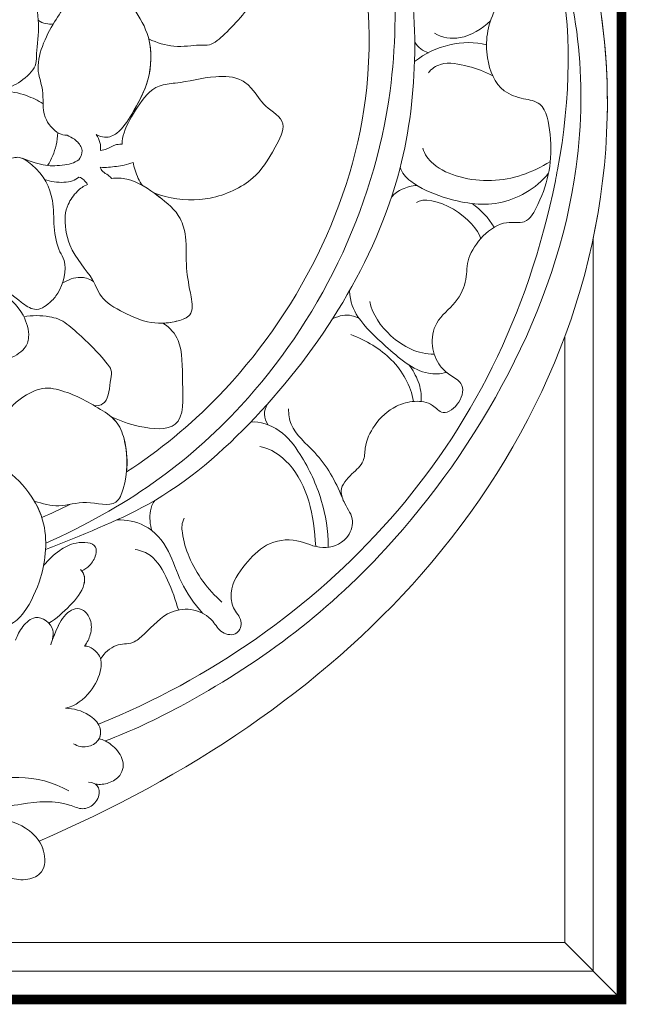
# Model space of a CAD drawing. Units: centimetres. Extents: x 0 to 7353, y 0 to 2956.
# Drawn here: x 7235 to 7348, y 1353 to 1535 of the extents above; entities that cross this region are included whole.
import ezdxf

# ---------------------------------------------------------------- set-up
doc = ezdxf.new("R2010")
doc.units = ezdxf.units.CM
for name, color, linetype, lineweight in [('H&K Form tier2', 45, 'Continuous', 20), ('H&K From tier3', 47, 'Continuous', 9), ('H&K From tier4', 85, 'Continuous', 5), ('H&K From tier5', 87, 'Continuous', 0)]:
    doc.layers.add(name, color=color, linetype=linetype, lineweight=lineweight)

# ---------------------------------------------------------------- blocks, each defined once
blk = doc.blocks.new('H&K corner1')
at = {"layer": 'H&K From tier3'}
for points, knots in [([(5.547, -33.751), (8.628, -32.431), (14.466, -28.573), (18.068, -20.57), (17.099, -14.893), (16.245, -13.381)], [114.700532, 114.700532, 114.700532, 114.700532, 161.897676, 213.545756, 240.076297, 240.076297, 240.076297, 240.076297]), ([(7.37, -26.061), (8.056, -25.615), (10.439, -23.676), (12.855, -19.115), (12.325, -15.163), (11.928, -13.892)], [17.631315, 17.631315, 17.631315, 17.631315, 30.467739, 65.633177, 86.283359, 86.283359, 86.283359, 86.283359]), ([(7.262, -16.085), (7.37, -16.046), (7.482, -15.941), (7.582, -15.666), (7.668, -15.355), (8.099, -15.106), (8.584, -15.031), (9.144, -14.941), (9.625, -15.334), (9.987, -15.782), (10.148, -16.093), (9.884, -16.449), (9.349, -17.041), (9.08, -17.189), (8.888, -17.151), (8.375, -17.241), (8.008, -17.123), (7.833, -17.043)], [0, 0, 0, 0, 1.51647, 2.284795, 4.424271, 6.103719, 9.131433, 12.141746, 13.8119, 18.235163, 19.255765, 21.032383, 25.127069, 26.479748, 28.318892, 30.964541, 33.312131, 33.312131, 33.312131, 33.312131]), ([(7.833, -17.043), (7.903, -17.319), (7.876, -17.88), (7.639, -18.334), (7.514, -18.546)], [30.61423, 30.61423, 30.61423, 30.61423, 34.867679, 38.464508, 38.464508, 38.464508, 38.464508]), ([(7.935, -20.246), (8.257, -20.372), (8.654, -20.421), (9.357, -20.33), (10.036, -20.017), (10.381, -19.472), (10.769, -18.741), (10.204, -18.463), (10.058, -18.129), (9.696, -17.82), (9.083, -17.808), (8.568, -17.959), (7.943, -17.993), (7.694, -18.312), (7.555, -18.527), (7.535, -18.559)], [3.930601, 3.930601, 3.930601, 3.930601, 9.000462, 10.117918, 15.192895, 19.203315, 21.464524, 23.984716, 26.539051, 27.731587, 30.417722, 34.840522, 36.601128, 39.736852, 40.283691, 40.283691, 40.283691, 40.283691]), ([(8.126, -22.961), (8.229, -22.958), (8.43, -22.929), (8.777, -22.799), (8.7, -22.308), (8.591, -21.807), (8.634, -21.245), (8.496, -20.686), (8.183, -20.429), (7.97, -20.271), (7.935, -20.246)], [20.812472, 20.812472, 20.812472, 20.812472, 22.24247, 23.508254, 25.381802, 28.406045, 31.692417, 33.67887, 36.914984, 37.545497, 37.545497, 37.545497, 37.545497]), ([(7.047, -24.912), (7.233, -24.997), (7.641, -25.146), (8.596, -25.233), (8.521, -24.184), (8.546, -23.368), (8.287, -23.062), (8.126, -22.961)], [0, 0, 0, 0, 3.136282, 6.924102, 11.35437, 15.63803, 18.281973, 18.281973, 18.281973, 18.281973]), ([(7.37, -26.061), (7.392, -25.85), (7.37, -25.5), (7.233, -25.091), (7.095, -24.952), (7.047, -24.912)], [24.078462, 24.078462, 24.078462, 24.078462, 27.261583, 29.320938, 30.273099, 30.273099, 30.273099, 30.273099]), ([(5.547, -33.751), (5.588, -33.813), (5.685, -34.015), (5.673, -34.417), (5.308, -34.577), (5.052, -34.555), (4.94, -34.513)], [8.176121, 8.176121, 8.176121, 8.176121, 9.294883, 11.461034, 13.176721, 15.035387, 15.035387, 15.035387, 15.035387])]:
    blk.add_open_spline(points, degree=3, knots=knots, dxfattribs=at)
at = {"layer": 'H&K From tier4'}
for points, knots in [([(5.547, -33.751), (8.628, -32.431), (14.466, -28.573), (18.399, -19.834), (16.523, -12.319), (12.982, -10.617), (11.101, -10.736), (10.693, -11.768), (11.004, -12.479), (11.779, -12.646), (12.051, -12.262), (11.982, -12.108), (11.86, -11.965), (12.219, -11.423), (13.362, -11.488), (16.354, -13.303), (16.93, -16.819), (15.761, -22.781), (13.341, -27.442), (9.113, -30.371), (6.784, -31.318)], [114.700532, 114.700532, 114.700532, 114.700532, 161.897676, 213.545756, 251.603633, 263.57186, 271.977001, 275.846838, 278.66252, 283.071171, 284.394892, 285.062626, 285.621155, 287.380451, 293.132074, 300.752263, 340.699454, 341.690748, 379.422825, 416.689255, 416.689255, 416.689255, 416.689255]), ([(5.683, -27.677), (6.436, -27.371), (8.086, -26.759), (10.829, -24.381), (13.488, -20.256), (13.448, -15.77), (12.777, -13.103), (12.167, -12.309), (11.964, -12.092)], [0, 0, 0, 0, 11.716392, 26.699892, 56.820116, 81.108768, 91.810485, 96.286154, 96.286154, 96.286154, 96.286154]), ([(6.828, -29.957), (6.911, -29.834), (7.134, -29.619), (7.485, -29.667), (7.854, -29.345), (8.187, -28.948), (8.78, -28.888), (9.158, -29.109), (9.327, -29.435), (9.697, -29.493), (9.808, -29.134), (9.563, -28.914), (9.522, -28.419), (9.804, -28.013), (10.269, -27.519), (10.909, -27.42), (11.43, -27.719), (11.964, -27.527), (12.144, -27.053), (11.929, -26.773), (11.783, -26.402), (12.049, -26.105), (12.333, -25.877), (12.332, -25.477), (12.525, -25.048), (12.914, -24.689), (13.375, -24.565), (13.723, -24.614), (13.978, -24.919), (14.36, -24.616), (14.418, -24.212), (14.103, -24.05), (13.851, -23.825), (13.702, -23.433), (13.787, -22.894), (14.256, -22.567), (14.49, -22.029), (14.412, -21.538), (15.075, -20.762), (15.717, -20.931), (16.151, -20.11), (16.283, -19.419), (16.098, -18.358), (15.623, -18.294), (15.102, -18.128), (14.796, -17.356), (14.921, -16.554), (15.386, -15.883), (16.007, -15.732), (16.133, -15.109), (15.9, -13.995), (15.391, -13.165), (14.912, -12.643)], [0, 0, 0, 0, 2.05601, 3.925217, 5.381611, 9.069565, 11.435006, 13.770815, 15.305988, 16.847624, 18.15663, 19.667522, 21.123282, 24.646822, 27.626601, 30.87164, 33.680779, 36.312622, 38.161654, 40.201841, 41.538773, 43.614001, 45.395044, 46.773567, 49.359685, 52.399969, 54.393409, 56.399919, 57.751089, 59.653291, 61.687494, 63.136984, 64.511113, 66.759152, 69.189426, 72.106758, 74.877035, 77.606297, 82.495293, 84.355826, 86.641369, 94.217457, 97.463333, 99.411739, 101.68864, 105.719325, 110.858154, 114.158266, 116.072658, 119.527463, 122.966668, 133.460847, 133.460847, 133.460847, 133.460847]), ([(7.37, -26.061), (8.056, -25.615), (10.439, -23.676), (12.855, -19.115), (12.325, -15.163), (11.928, -13.892)], [17.631315, 17.631315, 17.631315, 17.631315, 30.467739, 65.633177, 86.283359, 86.283359, 86.283359, 86.283359]), ([(7.262, -16.085), (7.37, -16.046), (7.482, -15.941), (7.582, -15.666), (7.668, -15.355), (8.099, -15.106), (8.584, -15.031), (9.144, -14.941), (9.625, -15.334), (9.987, -15.782), (10.148, -16.093), (9.884, -16.449), (9.349, -17.041), (9.08, -17.189), (8.888, -17.151), (8.375, -17.241), (8.008, -17.123), (7.833, -17.043)], [0, 0, 0, 0, 1.51647, 2.284795, 4.424271, 6.103719, 9.131433, 12.141746, 13.8119, 18.235163, 19.255765, 21.032383, 25.127069, 26.479748, 28.318892, 30.964541, 33.312131, 33.312131, 33.312131, 33.312131]), ([(7.833, -17.043), (7.903, -17.319), (7.876, -17.88), (7.639, -18.334), (7.514, -18.546)], [30.61423, 30.61423, 30.61423, 30.61423, 34.867679, 38.464508, 38.464508, 38.464508, 38.464508]), ([(13.371, -17.515), (13.589, -17.345), (14.068, -17.112), (14.638, -17.101), (14.87, -17.168)], [0, 0, 0, 0, 4.084035, 7.919915, 7.919915, 7.919915, 7.919915]), ([(13.376, -17.11), (13.412, -17.162), (13.5, -17.259), (13.6, -17.309), (13.659, -17.329)], [0, 0, 0, 0, 0.925122, 1.799616, 1.799616, 1.799616, 1.799616]), ([(7.935, -20.246), (8.257, -20.372), (8.654, -20.421), (9.357, -20.33), (10.036, -20.017), (10.381, -19.472), (10.769, -18.741), (10.204, -18.463), (10.058, -18.129), (9.696, -17.82), (9.083, -17.808), (8.568, -17.959), (7.943, -17.993), (7.694, -18.312), (7.555, -18.527), (7.535, -18.559)], [3.930601, 3.930601, 3.930601, 3.930601, 9.000462, 10.117918, 15.192895, 19.203315, 21.464524, 23.984716, 26.539051, 27.731587, 30.417722, 34.840522, 36.601128, 39.736852, 40.283691, 40.283691, 40.283691, 40.283691]), ([(4.743, -22.233), (4.903, -22.298), (5.103, -22.478), (5.485, -22.748), (5.752, -22.564), (6.029, -22.261), (6.154, -21.739), (5.925, -21.411), (5.842, -20.962), (5.861, -20.286), (5.597, -19.791), (5.157, -19.48), (5.005, -19.522), (4.838, -19.554), (4.732, -19.392), (4.592, -19.305), (4.553, -19.295)], [0, 0, 0, 0, 2.521324, 4.028993, 5.926865, 7.242764, 10.556713, 11.748341, 14.517681, 17.270066, 21.613863, 23.210772, 23.884062, 24.184496, 25.827662, 26.485935, 26.485935, 26.485935, 26.485935]), ([(13.072, -19.713), (13.103, -19.829), (13.355, -20.102), (14.126, -20.422), (15.144, -20.593), (15.897, -20.167), (16.166, -19.839)], [0, 0, 0, 0, 1.919516, 5.526174, 11.408061, 17.45883, 17.45883, 17.45883, 17.45883]), ([(12.89, -20.337), (12.957, -20.26), (13.118, -20.148), (13.314, -20.103), (13.422, -20.094)], [0, 0, 0, 0, 1.494193, 3.1807, 3.1807, 3.1807, 3.1807]), ([(8.126, -22.961), (8.229, -22.958), (8.43, -22.929), (8.777, -22.799), (8.7, -22.308), (8.591, -21.807), (8.634, -21.245), (8.496, -20.686), (8.183, -20.429), (7.97, -20.271), (7.935, -20.246)], [20.812472, 20.812472, 20.812472, 20.812472, 22.24247, 23.508254, 25.381802, 28.406045, 31.692417, 33.67887, 36.914984, 37.545497, 37.545497, 37.545497, 37.545497]), ([(4.72, -22.262), (4.915, -22.417), (5.221, -22.701), (5.37, -23.205), (5.258, -23.524), (4.909, -23.734), (4.458, -23.805), (4.055, -24.26), (3.554, -24.558), (2.977, -24.631), (2.543, -24.577), (2.11, -24.481), (1.809, -24.247), (1.708, -23.821), (1.706, -23.524), (1.619, -23.373)], [0, 0, 0, 0, 3.622728, 6.104563, 7.516928, 9.450495, 11.040782, 14.111907, 18.022257, 19.701865, 22.851409, 24.47161, 26.383345, 28.408789, 30.79347, 30.79347, 30.79347, 30.79347]), ([(12.015, -22.29), (12.03, -22.522), (12.2, -22.927), (12.815, -23.485), (13.444, -24.042), (13.908, -24.025), (14.041, -23.988)], [0, 0, 0, 0, 2.696059, 6.830229, 12.041916, 13.98865, 13.98865, 13.98865, 13.98865]), ([(7.047, -24.912), (7.233, -24.997), (7.641, -25.146), (8.596, -25.233), (8.521, -24.184), (8.546, -23.368), (8.287, -23.062), (8.126, -22.961)], [0, 0, 0, 0, 3.136282, 6.924102, 11.35437, 15.63803, 18.281973, 18.281973, 18.281973, 18.281973]), ([(11.665, -22.869), (11.808, -22.802), (11.989, -22.772), (12.163, -22.835), (12.212, -22.858)], [0, 0, 0, 0, 2.113487, 2.965305, 2.965305, 2.965305, 2.965305]), ([(13.258, -23.835), (13.336, -23.941), (13.468, -24.168), (13.524, -24.452), (13.509, -24.594)], [9.81047, 9.81047, 9.81047, 9.81047, 11.831534, 13.914405, 13.914405, 13.914405, 13.914405]), ([(10.313, -24.639), (10.253, -24.729), (10.23, -24.877), (10.27, -25.014), (10.315, -25.076)], [0, 0, 0, 0, 0.953364, 2.122487, 2.122487, 2.122487, 2.122487]), ([(5.447, -26.667), (5.623, -26.727), (5.978, -26.821), (6.519, -26.621), (7.146, -26.836), (7.392, -26.205), (7.409, -25.618), (7.233, -25.091), (7.095, -24.952), (7.047, -24.912)], [11.80345, 11.80345, 11.80345, 11.80345, 14.438783, 17.402272, 20.562604, 22.293751, 27.261583, 29.320938, 30.273099, 30.273099, 30.273099, 30.273099]), ([(9.958, -25.022), (10.154, -25.001), (10.602, -25.157), (11.092, -25.806), (11.459, -26.615), (11.577, -27.267), (11.569, -27.632)], [0, 0, 0, 0, 3.150254, 6.410296, 11.743578, 16.568955, 16.568955, 16.568955, 16.568955]), ([(7.957, -26.655), (7.907, -26.726), (7.835, -26.925), (7.859, -27.161), (7.9, -27.287)], [0, 0, 0, 0, 1.13869, 3.232584, 3.232584, 3.232584, 3.232584]), ([(3.769, -28.491), (3.828, -28.63), (3.986, -28.916), (4.37, -29.164), (4.702, -29.229), (5.008, -29.251), (5.335, -28.893), (5.59, -28.306), (5.707, -27.696), (5.67, -27.124), (5.522, -26.794), (5.447, -26.667)], [14.352387, 14.352387, 14.352387, 14.352387, 16.56896, 19.08716, 20.977415, 21.820389, 23.709963, 27.596394, 30.713223, 33.886146, 36.051283, 36.051283, 36.051283, 36.051283]), ([(7.167, -27.062), (7.367, -27.053), (7.84, -27.152), (8.271, -27.664), (8.489, -28.404), (8.773, -28.799), (8.957, -29.007)], [0, 0, 0, 0, 2.882577, 6.759455, 10.221316, 14.123666, 14.123666, 14.123666, 14.123666]), ([(6.437, -28.123), (6.5, -28.096), (6.62, -28.004), (6.737, -27.822), (6.755, -27.532), (6.3, -27.502), (5.93, -27.71), (5.745, -27.89), (5.641, -28.01)], [0, 0, 0, 0, 0.963534, 2.301714, 3.15771, 5.12079, 6.913728, 9.278904, 9.278904, 9.278904, 9.278904]), ([(5.75, -29.214), (5.909, -29.112), (6.172, -28.885), (6.517, -28.474), (6.501, -28.207), (6.437, -28.123)], [0, 0, 0, 0, 2.874667, 5.416846, 6.966949, 6.966949, 6.966949, 6.966949]), ([(6.496, -29.691), (6.55, -29.612), (6.638, -29.442), (6.649, -29.154), (6.492, -28.928), (6.305, -28.889), (6.06, -29.034), (5.929, -29.293), (5.845, -29.509), (5.819, -29.581)], [0, 0, 0, 0, 1.328714, 2.875461, 4.092904, 5.076261, 5.946003, 8.149096, 9.331742, 9.331742, 9.331742, 9.331742]), ([(5.819, -29.581), (5.848, -29.458), (5.851, -29.26), (5.512, -28.984), (5.187, -29.278), (5.093, -29.465), (5.059, -29.565)], [0, 0, 0, 0, 0.846431, 3.361916, 4.994352, 6.669049, 6.669049, 6.669049, 6.669049]), ([(6.1, -30.985), (6.308, -30.933), (6.623, -30.691), (6.868, -30.206), (6.838, -29.866), (6.615, -29.708), (6.528, -29.686), (6.496, -29.691)], [0, 0, 0, 0, 3.10179, 5.732869, 7.597446, 8.51213, 8.984423, 8.984423, 8.984423, 8.984423]), ([(6.1, -30.985), (6.27, -30.986), (6.538, -31.062), (6.845, -31.336), (6.836, -31.545), (6.798, -31.618)], [0, 0, 0, 0, 2.57031, 4.242863, 5.52531, 5.52531, 5.52531, 5.52531]), ([(6.721, -32.565), (6.815, -32.576), (7.003, -32.56), (7.289, -32.382), (7.335, -32.043), (7.076, -31.732), (6.88, -31.639), (6.798, -31.618)], [0, 0, 0, 0, 1.415172, 2.872108, 4.830211, 6.488389, 7.870276, 7.870276, 7.870276, 7.870276]), ([(4.063, -33.276), (4.407, -33.141), (5.091, -32.961), (5.996, -32.888), (6.436, -33.116), (6.718, -32.999), (6.821, -32.779), (6.787, -32.628), (6.742, -32.58), (6.721, -32.565)], [0, 0, 0, 0, 5.736019, 10.608605, 12.156967, 13.453482, 14.970033, 15.616146, 16.021068, 16.021068, 16.021068, 16.021068]), ([(4.063, -33.276), (4.238, -33.243), (4.7, -33.231), (5.313, -33.44), (5.688, -33.897), (5.673, -34.417), (5.308, -34.577), (5.052, -34.555), (4.94, -34.513)], [0, 0, 0, 0, 2.838806, 6.707696, 9.294883, 11.461034, 13.176721, 15.035387, 15.035387, 15.035387, 15.035387])]:
    blk.add_open_spline(points, degree=3, knots=knots, dxfattribs=at)
for points in [[(14.572, -20.471), (14.752, -20.605), (14.913, -20.764), (15.031, -20.966)], [(5.605, -27.012), (5.802, -26.924), (5.997, -26.833), (6.188, -26.737)]]:
    blk.add_open_spline(points, degree=3, dxfattribs=at)
at = {"layer": 'H&K From tier5'}
for points, knots in [([(5.547, -33.751), (8.628, -32.431), (14.466, -28.573), (18.399, -19.834), (16.523, -12.319), (12.982, -10.617), (11.101, -10.736), (10.693, -11.768), (11.004, -12.479), (11.779, -12.646), (12.051, -12.262), (11.982, -12.108), (11.86, -11.965), (12.219, -11.423), (13.362, -11.488), (16.354, -13.303), (16.93, -16.819), (15.761, -22.781), (13.341, -27.442), (9.113, -30.371), (6.784, -31.318)], [114.700532, 114.700532, 114.700532, 114.700532, 161.897676, 213.545756, 251.603633, 263.57186, 271.977001, 275.846838, 278.66252, 283.071171, 284.394892, 285.062626, 285.621155, 287.380451, 293.132074, 300.752263, 340.699454, 341.690748, 379.422825, 416.689255, 416.689255, 416.689255, 416.689255]), ([(5.683, -27.677), (6.436, -27.371), (8.086, -26.759), (10.829, -24.381), (13.488, -20.256), (13.448, -15.77), (12.777, -13.103), (12.167, -12.309), (11.964, -12.092)], [0, 0, 0, 0, 11.716392, 26.699892, 56.820116, 81.108768, 91.810485, 96.286154, 96.286154, 96.286154, 96.286154]), ([(6.828, -29.957), (6.911, -29.834), (7.134, -29.619), (7.485, -29.667), (7.854, -29.345), (8.187, -28.948), (8.78, -28.888), (9.158, -29.109), (9.327, -29.435), (9.697, -29.493), (9.808, -29.134), (9.563, -28.914), (9.522, -28.419), (9.804, -28.013), (10.269, -27.519), (10.909, -27.42), (11.43, -27.719), (11.964, -27.527), (12.144, -27.053), (11.929, -26.773), (11.783, -26.402), (12.049, -26.105), (12.333, -25.877), (12.332, -25.477), (12.525, -25.048), (12.914, -24.689), (13.375, -24.565), (13.723, -24.614), (13.978, -24.919), (14.36, -24.616), (14.418, -24.212), (14.103, -24.05), (13.851, -23.825), (13.702, -23.433), (13.787, -22.894), (14.256, -22.567), (14.49, -22.029), (14.412, -21.538), (15.075, -20.762), (15.717, -20.931), (16.151, -20.11), (16.283, -19.419), (16.098, -18.358), (15.623, -18.294), (15.102, -18.128), (14.796, -17.356), (14.921, -16.554), (15.386, -15.883), (16.007, -15.732), (16.133, -15.109), (15.9, -13.995), (15.391, -13.165), (14.912, -12.643)], [0, 0, 0, 0, 2.05601, 3.925217, 5.381611, 9.069565, 11.435006, 13.770815, 15.305988, 16.847624, 18.15663, 19.667522, 21.123282, 24.646822, 27.626601, 30.87164, 33.680779, 36.312622, 38.161654, 40.201841, 41.538773, 43.614001, 45.395044, 46.773567, 49.359685, 52.399969, 54.393409, 56.399919, 57.751089, 59.653291, 61.687494, 63.136984, 64.511113, 66.759152, 69.189426, 72.106758, 74.877035, 77.606297, 82.495293, 84.355826, 86.641369, 94.217457, 97.463333, 99.411739, 101.68864, 105.719325, 110.858154, 114.158266, 116.072658, 119.527463, 122.966668, 133.460847, 133.460847, 133.460847, 133.460847]), ([(5.686, -27.547), (7.34, -26.807), (10.512, -24.574), (13.354, -19.026), (12.919, -14.458), (12.45, -13.107)], [0, 0, 0, 0, 24.781827, 60.222141, 85.13648, 85.13648, 85.13648, 85.13648]), ([(7.37, -26.061), (8.056, -25.615), (10.439, -23.676), (12.855, -19.115), (12.325, -15.163), (11.928, -13.892)], [17.631315, 17.631315, 17.631315, 17.631315, 30.467739, 65.633177, 86.283359, 86.283359, 86.283359, 86.283359]), ([(16.172, -14.783), (16.764, -16.062), (17.348, -20.901), (13.604, -27.486), (9.658, -30.404), (7.468, -31.464), (6.923, -31.664)], [0, 0, 0, 0, 25.123898, 66.228943, 93.458561, 101.921755, 101.921755, 101.921755, 101.921755]), ([(7.262, -16.085), (7.37, -16.046), (7.482, -15.941), (7.582, -15.666), (7.668, -15.355), (8.099, -15.106), (8.584, -15.031), (9.144, -14.941), (9.625, -15.334), (9.987, -15.782), (10.148, -16.093), (9.884, -16.449), (9.349, -17.041), (9.08, -17.189), (8.888, -17.151), (8.375, -17.241), (8.008, -17.123), (7.833, -17.043)], [0, 0, 0, 0, 1.51647, 2.284795, 4.424271, 6.103719, 9.131433, 12.141746, 13.8119, 18.235163, 19.255765, 21.032383, 25.127069, 26.479748, 28.318892, 30.964541, 33.312131, 33.312131, 33.312131, 33.312131]), ([(6.13, -19.048), (6.071, -19.056), (5.886, -18.996), (5.579, -18.636), (5.67, -18.141), (5.416, -17.555), (5.852, -16.64), (6.286, -16.104), (6.652, -15.462), (7.141, -15.94), (7.508, -16.357), (7.914, -17.05), (7.881, -17.895), (7.538, -18.52), (7.236, -18.997), (6.968, -19.114), (6.792, -19.068), (6.739, -19.035)], [0, 0, 0, 0, 0.887652, 3.010089, 5.853839, 7.987642, 13.260713, 17.941984, 20.480665, 23.029732, 27.045949, 30.43906, 34.867679, 38.818282, 41.337116, 42.799596, 43.633021, 43.633021, 43.633021, 43.633021]), ([(4.498, -18.376), (4.578, -18.282), (4.798, -18.099), (5.158, -17.966), (5.505, -17.625), (5.476, -17.349), (5.574, -16.781), (5.483, -16.258), (5.304, -15.816), (4.904, -15.904), (4.59, -16.069), (4.145, -16.178), (3.866, -16.669), (3.737, -17.052), (3.51, -17.324), (3.459, -17.432)], [0, 0, 0, 0, 1.906289, 4.041444, 6.125288, 7.511359, 10.563193, 13.843576, 15.57201, 17.193349, 20.018049, 21.856274, 23.883575, 27.206338, 28.934938, 28.934938, 28.934938, 28.934938]), ([(5.532, -16.661), (5.578, -16.691), (5.686, -16.726), (5.785, -16.737), (5.846, -16.727)], [0, 0, 0, 0, 0.8534, 1.61752, 1.61752, 1.61752, 1.61752]), ([(13.784, -16.924), (13.951, -17.027), (14.391, -17.076), (14.774, -16.836), (14.954, -16.666)], [0, 0, 0, 0, 2.704637, 6.269425, 6.269425, 6.269425, 6.269425]), ([(13.371, -17.515), (13.589, -17.345), (14.068, -17.112), (14.638, -17.101), (14.87, -17.168)], [0, 0, 0, 0, 4.084035, 7.919915, 7.919915, 7.919915, 7.919915]), ([(13.376, -17.11), (13.412, -17.162), (13.5, -17.259), (13.6, -17.309), (13.659, -17.329)], [0, 0, 0, 0, 0.925122, 1.799616, 1.799616, 1.799616, 1.799616]), ([(13.662, -17.748), (13.724, -17.663), (13.981, -17.49), (14.5, -17.61), (14.823, -17.713), (15.001, -17.81)], [0, 0, 0, 0, 1.498881, 4.317565, 6.9624, 6.9624, 6.9624, 6.9624]), ([(7.935, -20.246), (8.257, -20.372), (8.654, -20.421), (9.357, -20.33), (10.036, -20.017), (10.381, -19.472), (10.769, -18.741), (10.204, -18.463), (10.058, -18.129), (9.696, -17.82), (9.083, -17.808), (8.568, -17.959), (7.943, -17.993), (7.582, -18.456), (7.34, -18.887), (7.275, -19.153), (7.28, -19.236)], [3.930601, 3.930601, 3.930601, 3.930601, 9.000462, 10.117918, 15.192895, 19.203315, 21.464524, 23.984716, 26.539051, 27.731587, 30.417722, 34.840522, 36.601128, 39.736852, 42.74562, 43.989112, 43.989112, 43.989112, 43.989112]), ([(4.78, -18.136), (4.949, -18.126), (5.249, -18.196), (5.528, -18.322), (5.63, -18.391)], [0, 0, 0, 0, 2.557902, 4.499572, 4.499572, 4.499572, 4.499572]), ([(5.193, -19.528), (5.401, -19.607), (5.671, -19.696), (6.044, -19.683), (6.424, -19.595), (6.466, -19.296), (6.301, -19.134), (6.185, -19.07), (6.13, -19.048)], [0, 0, 0, 0, 2.1733, 4.171334, 5.853454, 6.972981, 8.114065, 8.980039, 8.980039, 8.980039, 8.980039]), ([(5.936, -18.993), (5.934, -19.08), (5.899, -19.327), (5.808, -19.541), (5.724, -19.678)], [8.319495, 8.319495, 8.319495, 8.319495, 9.633097, 11.926813, 11.926813, 11.926813, 11.926813]), ([(6.739, -19.035), (6.778, -19.087), (6.82, -19.197), (6.836, -19.305), (6.825, -19.363)], [0, 0, 0, 0, 0.893403, 1.731409, 1.731409, 1.731409, 1.731409]), ([(6.825, -19.363), (6.872, -19.361), (6.99, -19.332), (7.101, -19.252), (7.207, -19.234), (7.28, -19.236)], [0, 0, 0, 0, 0.705648, 1.799238, 2.373488, 2.373488, 2.373488, 2.373488]), ([(4.743, -22.233), (4.903, -22.298), (5.103, -22.478), (5.485, -22.748), (5.752, -22.564), (6.029, -22.261), (6.154, -21.739), (5.925, -21.411), (5.842, -20.962), (5.861, -20.286), (5.597, -19.791), (5.157, -19.48), (5.005, -19.522), (4.838, -19.554), (4.732, -19.392), (4.592, -19.305), (4.553, -19.295)], [0, 0, 0, 0, 2.521324, 4.028993, 5.926865, 7.242764, 10.556713, 11.748341, 14.517681, 17.270066, 21.613863, 23.210772, 23.884062, 24.184496, 25.827662, 26.485935, 26.485935, 26.485935, 26.485935]), ([(13.544, -19.315), (13.575, -19.447), (13.891, -19.858), (15.053, -20.118), (15.814, -19.828), (16.202, -19.598)], [0, 0, 0, 0, 2.193396, 8.344817, 14.821136, 14.821136, 14.821136, 14.821136]), ([(6.823, -19.713), (6.88, -19.727), (7.046, -19.713), (7.284, -19.683), (7.446, -19.639), (7.509, -19.613)], [0, 0, 0, 0, 0.872875, 2.539001, 3.52107, 3.52107, 3.52107, 3.52107]), ([(7.509, -19.613), (7.525, -19.719), (7.577, -19.887), (7.667, -20.051), (7.703, -20.096)], [0, 0, 0, 0, 1.759129, 2.568282, 2.568282, 2.568282, 2.568282]), ([(6.823, -19.713), (6.83, -19.747), (6.879, -19.816), (6.97, -19.867), (7.041, -19.924), (7.059, -19.949)], [0, 0, 0, 0, 0.525418, 1.233444, 1.700965, 1.700965, 1.700965, 1.700965]), ([(13.072, -19.713), (13.103, -19.829), (13.355, -20.102), (14.126, -20.422), (15.144, -20.593), (15.897, -20.167), (16.166, -19.839)], [0, 0, 0, 0, 1.919516, 5.526174, 11.408061, 17.45883, 17.45883, 17.45883, 17.45883]), ([(5.662, -19.973), (5.783, -20.013), (6.094, -20.057), (6.3, -19.988), (6.376, -19.92)], [0, 0, 0, 0, 1.799636, 3.65362, 3.65362, 3.65362, 3.65362]), ([(6.557, -20.077), (6.471, -20.106), (6.316, -20.221), (6.143, -20.472), (6.061, -20.789), (6.164, -21.501), (6.683, -21.982), (6.819, -22.485), (7.354, -22.767), (7.826, -22.976), (8.312, -22.973), (8.777, -22.799), (8.7, -22.308), (8.591, -21.807), (8.634, -21.245), (8.496, -20.686), (8.011, -20.288), (7.518, -19.955), (7.17, -19.933), (7.059, -19.949)], [0, 0, 0, 0, 1.228403, 2.908373, 4.241272, 6.947451, 11.176558, 13.915932, 16.913785, 19.267375, 22.24247, 23.508254, 25.381802, 28.406045, 31.692417, 33.67887, 36.914984, 40.755344, 42.3833, 42.3833, 42.3833, 42.3833]), ([(6.376, -19.92), (6.42, -19.927), (6.487, -19.986), (6.54, -20.037), (6.557, -20.077)], [0, 0, 0, 0, 0.574311, 1.230162, 1.230162, 1.230162, 1.230162]), ([(12.89, -20.337), (12.957, -20.26), (13.118, -20.148), (13.314, -20.103), (13.422, -20.094)], [0, 0, 0, 0, 1.494193, 3.1807, 3.1807, 3.1807, 3.1807]), ([(13.41, -20.452), (13.531, -20.339), (14.259, -20.502), (14.698, -21.023), (14.75, -21.204)], [0, 0, 0, 0, 3.996561, 8.068818, 8.068818, 8.068818, 8.068818]), ([(6.682, -22.098), (6.576, -22.028), (6.363, -21.98), (6.157, -22.057), (6.035, -22.124)], [0, 0, 0, 0, 1.302127, 3.23829, 3.23829, 3.23829, 3.23829]), ([(4.72, -22.262), (4.915, -22.417), (5.221, -22.701), (5.37, -23.205), (5.258, -23.524), (4.909, -23.734), (4.458, -23.805), (4.055, -24.26), (3.554, -24.558), (2.977, -24.631), (2.543, -24.577), (2.11, -24.481), (1.809, -24.247), (1.708, -23.821), (1.706, -23.524), (1.619, -23.373)], [0, 0, 0, 0, 3.622728, 6.104563, 7.516928, 9.450495, 11.040782, 14.111907, 18.022257, 19.701865, 22.851409, 24.47161, 26.383345, 28.408789, 30.79347, 30.79347, 30.79347, 30.79347]), ([(12.015, -22.29), (12.03, -22.522), (12.2, -22.927), (12.815, -23.485), (13.444, -24.042), (13.908, -24.025), (14.041, -23.988)], [0, 0, 0, 0, 2.696059, 6.830229, 12.041916, 13.98865, 13.98865, 13.98865, 13.98865]), ([(12.437, -22.51), (12.491, -22.774), (12.858, -23.318), (13.454, -23.616), (13.78, -23.605)], [0, 0, 0, 0, 4.167083, 9.036095, 9.036095, 9.036095, 9.036095]), ([(5.229, -22.829), (5.397, -22.795), (5.653, -22.802), (6.021, -22.882), (6.447, -23.249), (6.791, -23.577), (7.072, -23.944), (7.013, -24.241), (7.011, -24.572), (6.823, -24.679), (6.707, -24.686)], [0, 0, 0, 0, 2.712657, 3.705169, 5.757776, 10.621112, 11.288004, 12.204302, 14.873453, 15.813562, 15.813562, 15.813562, 15.813562]), ([(7.047, -24.912), (7.233, -24.997), (7.641, -25.146), (8.596, -25.233), (8.521, -24.184), (8.546, -23.368), (8.287, -23.062), (8.126, -22.961)], [0, 0, 0, 0, 3.136282, 6.924102, 11.35437, 15.63803, 18.281973, 18.281973, 18.281973, 18.281973]), ([(11.665, -22.869), (11.808, -22.802), (11.989, -22.772), (12.163, -22.835), (12.212, -22.858)], [0, 0, 0, 0, 2.113487, 2.965305, 2.965305, 2.965305, 2.965305]), ([(12.045, -23.201), (12.362, -23.323), (12.976, -23.686), (13.287, -24.261), (13.352, -24.593)], [0, 0, 0, 0, 4.798043, 9.895376, 9.895376, 9.895376, 9.895376]), ([(13.258, -23.835), (13.336, -23.941), (13.468, -24.168), (13.524, -24.452), (13.509, -24.594)], [9.81047, 9.81047, 9.81047, 9.81047, 11.831534, 13.914405, 13.914405, 13.914405, 13.914405]), ([(5.447, -26.667), (5.623, -26.727), (5.978, -26.821), (6.519, -26.621), (7.146, -26.836), (7.392, -26.205), (7.409, -25.618), (7.203, -25.001), (6.68, -24.657), (6.22, -24.408), (5.721, -24.298), (5.424, -24.361), (5.135, -24.539), (4.89, -24.777), (4.869, -24.89), (4.87, -24.931)], [11.80345, 11.80345, 11.80345, 11.80345, 14.438783, 17.402272, 20.562604, 22.293751, 27.261583, 29.320938, 31.631731, 36.497013, 37.630172, 38.899764, 41.486871, 42.882536, 43.478568, 43.478568, 43.478568, 43.478568]), ([(10.313, -24.639), (10.253, -24.729), (10.23, -24.877), (10.27, -25.014), (10.315, -25.076)], [0, 0, 0, 0, 0.953364, 2.122487, 2.122487, 2.122487, 2.122487]), ([(10.748, -24.747), (10.744, -24.862), (10.797, -25.215), (11.427, -25.718), (11.723, -26.247), (11.864, -26.594)], [0, 0, 0, 0, 1.665518, 5.483912, 10.970032, 10.970032, 10.970032, 10.970032]), ([(9.958, -25.022), (10.154, -25.001), (10.602, -25.157), (11.092, -25.806), (11.459, -26.615), (11.577, -27.267), (11.569, -27.632)], [0, 0, 0, 0, 3.150254, 6.410296, 11.743578, 16.568955, 16.568955, 16.568955, 16.568955]), ([(10.146, -25.529), (10.38, -25.573), (11.082, -26.056), (11.277, -26.961), (11.311, -27.613)], [0, 0, 0, 0, 3.794912, 12.619717, 12.619717, 12.619717, 12.619717]), ([(3.769, -28.491), (3.828, -28.63), (3.986, -28.916), (4.37, -29.164), (4.702, -29.229), (5.008, -29.251), (5.335, -28.893), (5.59, -28.306), (5.707, -27.696), (5.661, -26.987), (5.249, -26.314), (4.674, -25.843), (4.299, -25.856), (4.131, -25.76)], [14.352387, 14.352387, 14.352387, 14.352387, 16.56896, 19.08716, 20.977415, 21.820389, 23.709963, 27.596394, 30.713223, 33.886146, 38.081728, 42.00992, 44.297102, 44.297102, 44.297102, 44.297102]), ([(7.957, -26.655), (7.907, -26.726), (7.835, -26.925), (7.859, -27.161), (7.9, -27.287)], [0, 0, 0, 0, 1.13869, 3.232584, 3.232584, 3.232584, 3.232584]), ([(7.167, -27.062), (7.367, -27.053), (7.84, -27.152), (8.271, -27.664), (8.489, -28.404), (8.773, -28.799), (8.957, -29.007)], [0, 0, 0, 0, 2.882577, 6.759455, 10.221316, 14.123666, 14.123666, 14.123666, 14.123666]), ([(8.573, -27.025), (8.517, -27.12), (8.522, -27.394), (8.727, -28.059), (9.06, -28.508), (9.358, -28.772)], [0, 0, 0, 0, 1.58102, 4.158619, 9.992663, 9.992663, 9.992663, 9.992663]), ([(6.437, -28.123), (6.5, -28.096), (6.62, -28.004), (6.737, -27.822), (6.755, -27.532), (6.3, -27.502), (5.93, -27.71), (5.745, -27.89), (5.641, -28.01)], [0, 0, 0, 0, 0.963534, 2.301714, 3.15771, 5.12079, 6.913728, 9.278904, 9.278904, 9.278904, 9.278904]), ([(7.548, -27.675), (7.676, -27.699), (7.958, -27.804), (8.249, -28.323), (8.394, -28.729), (8.449, -28.937)], [0, 0, 0, 0, 1.802221, 4.932395, 8.205123, 8.205123, 8.205123, 8.205123]), ([(5.75, -29.214), (5.909, -29.112), (6.172, -28.885), (6.527, -28.463), (6.499, -28.183), (6.411, -28.093)], [0, 0, 0, 0, 2.874667, 5.416846, 7.152488, 7.152488, 7.152488, 7.152488]), ([(6.496, -29.691), (6.55, -29.612), (6.638, -29.442), (6.649, -29.154), (6.492, -28.928), (6.305, -28.889), (6.06, -29.034), (5.915, -29.321), (5.822, -29.567), (5.789, -29.665)], [0, 0, 0, 0, 1.328714, 2.875461, 4.092904, 5.076261, 5.946003, 8.149096, 9.792173, 9.792173, 9.792173, 9.792173]), ([(5.819, -29.581), (5.848, -29.458), (5.851, -29.26), (5.512, -28.984), (5.187, -29.278), (5.093, -29.465), (5.059, -29.565)], [0, 0, 0, 0, 0.846431, 3.361916, 4.994352, 6.669049, 6.669049, 6.669049, 6.669049]), ([(6.1, -30.985), (6.308, -30.933), (6.623, -30.691), (6.868, -30.206), (6.838, -29.866), (6.615, -29.708), (6.528, -29.686), (6.496, -29.691)], [0, 0, 0, 0, 3.10179, 5.732869, 7.597446, 8.51213, 8.984423, 8.984423, 8.984423, 8.984423]), ([(6.1, -30.985), (6.27, -30.986), (6.538, -31.062), (6.854, -31.345), (6.826, -31.669), (6.543, -31.819), (6.349, -31.778), (6.266, -31.723)], [0, 0, 0, 0, 2.57031, 4.242863, 5.694618, 7.075546, 8.54788, 8.54788, 8.54788, 8.54788]), ([(-6.006, -31.599), (-4.587, -32.526), (-2.491, -33.322), (1.184, -33.645), (3.886, -32.454), (5.512, -32.326), (6.164, -32.707)], [0, 0, 0, 0, 20.417955, 39.306704, 52.179728, 63.319211, 63.319211, 63.319211, 63.319211]), ([(6.721, -32.565), (6.815, -32.576), (7.003, -32.56), (7.289, -32.382), (7.335, -32.043), (7.076, -31.732), (6.88, -31.639), (6.798, -31.618)], [0, 0, 0, 0, 1.415172, 2.872108, 4.830211, 6.488389, 7.870276, 7.870276, 7.870276, 7.870276]), ([(4.063, -33.276), (4.407, -33.141), (5.091, -32.961), (5.996, -32.888), (6.436, -33.116), (6.718, -32.999), (6.821, -32.779), (6.778, -32.587), (6.669, -32.524), (6.58, -32.525)], [0, 0, 0, 0, 5.736019, 10.608605, 12.156967, 13.453482, 14.970033, 15.616146, 16.716596, 16.716596, 16.716596, 16.716596]), ([(4.063, -33.276), (4.238, -33.243), (4.7, -33.231), (5.313, -33.44), (5.688, -33.897), (5.673, -34.417), (5.308, -34.577), (5.052, -34.555), (4.94, -34.513)], [0, 0, 0, 0, 2.838806, 6.707696, 9.294883, 11.461034, 13.176721, 15.035387, 15.035387, 15.035387, 15.035387])]:
    blk.add_open_spline(points, degree=3, knots=knots, dxfattribs=at)
for points in [[(14.572, -20.471), (14.752, -20.605), (14.913, -20.764), (15.031, -20.966)], [(5.605, -27.012), (5.802, -26.924), (5.997, -26.833), (6.188, -26.737)]]:
    blk.add_open_spline(points, degree=3, dxfattribs=at)
blk = doc.blocks.new('華槶元件')
at = {"layer": 'H&K Form tier2'}
blk.add_lwpolyline([(-29225.1, 0, 50.6, 50.6, 0), (0, 0, 50.6, 50.6, 0), (0, 20155.4, 50.6, 0, 0), (0, 20172.7, 0, 0, 0)], format="xyseb", dxfattribs=at)
at = {"layer": 'H&K From tier3'}
for p, q in [((-300, 300), (-300, 3494.5)), ((-4266.2, 300), (-300, 300))]:
    blk.add_line(p, q, dxfattribs=at)
at = {"layer": 'H&K From tier4'}
for p, q in [((-150, 150), (-150, 4011.4)), ((-300, 300), (0, 0)), ((-11727.3, 150), (-150, 150))]:
    blk.add_line(p, q, dxfattribs=at)
at = {"layer": 'H&K From tier5', "xscale": 253.1895461266728, "yscale": 253.1895461266728, "zscale": 253.1895461266728}
blk.add_blockref('H&K corner1', (-4477.7, 9380.9), dxfattribs=at)

msp = doc.modelspace()

# ---------------------------------------------------------------- block references
at = {"xscale": 0.03520000000000001, "yscale": 0.03520000000000001, "zscale": 0.03520000000000001}
msp.add_blockref('華槶元件', (7347.07, 1353.4), dxfattribs=at)

doc.saveas('drawing.dxf')
